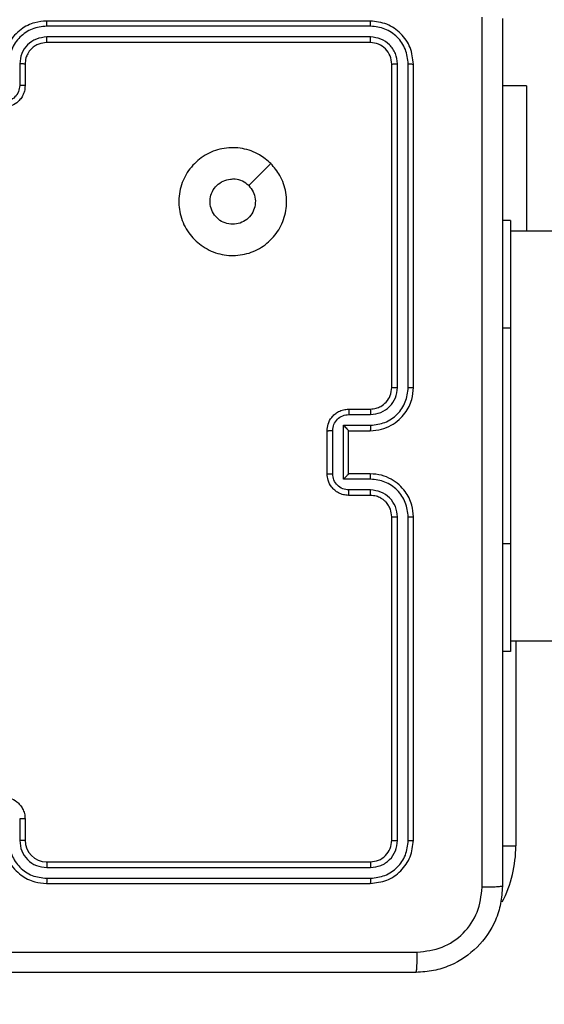
# Model space of a CAD drawing. Units: millimetres. Extents: x 667 to 1767, y 1585 to 2634.
# Drawn here: x 901 to 906, y 1957 to 1966 of the extents above; entities that cross this region are included whole.
import ezdxf

# ---------------------------------------------------------------- set-up
doc = ezdxf.new("R2010")
doc.units = ezdxf.units.MM
doc.header["$LTSCALE"] = 100
doc.header["$PDSIZE"] = -1
doc.layers.add('STREFA', color=6, linetype='Continuous')
doc.dimstyles.new('ISO-25', dxfattribs={"dimtxt": 2.5, "dimasz": 2.5, "dimexe": 1.25, "dimexo": 0.625, "dimtad": 1, "dimtxsty": 'Standard', "dimcen": 2.5, "dimadec": 0, "dimazin": 0, "dimtfac": 1, "dimtmove": 0, "dimatfit": 3, "dimfxl": 1, "dimarcsym": 0})

# ---------------------------------------------------------------- blocks, each defined once
blk = doc.blocks.new('*D3')
at = {"layer": 'Defpoints', "color": 0, "transparency": 16777216}
for p in [(1579.2796, 2440.8084), (666.7682, 1892.1364), (1579.2796, 1888.1279)]:
    blk.add_point(p, dxfattribs=at)
at = {"layer": 'STREFA', "color": 0, "lineweight": -2, "transparency": 16777216}
for p, q in [((666.7682, 1902.1364), (666.7682, 2450.8084)), ((1579.2796, 1898.1279), (1579.2796, 2450.8084)), ((702.3282, 2440.8084), (1543.7196, 2440.8084))]:
    blk.add_line(p, q, dxfattribs=at)
at = {"layer": 'STREFA', "color": 0, "transparency": 16777216}
for points in [[(702.3282, 2446.735), (702.3282, 2434.8817), (666.7682, 2440.8084)], [(1543.7196, 2434.8817), (1543.7196, 2446.735), (1579.2796, 2440.8084)]]:
    blk.add_solid(points, dxfattribs=at)
at = {"layer": 'STREFA', "color": 0, "transparency": 16777216, "insert": (1123.0239, 2463.5484), "char_height": 15, "attachment_point": 5}
blk.add_mtext('913', dxfattribs=at)
blk = doc.blocks.new('*D4')
at = {"layer": 'Defpoints', "color": 0, "transparency": 16777216}
for p in [(937.7469, 2121.7547), (1655.7182, 2121.7547), (898.5652, 1734.5018)]:
    blk.add_point(p, dxfattribs=at)
at = {"layer": 'STREFA', "color": 0, "lineweight": -2, "transparency": 16777216}
for p, q in [((947.7469, 2121.7547), (1665.7182, 2121.7547)), ((1655.7182, 1770.0618), (1655.7182, 2086.1947)), ((908.5652, 1734.5018), (1665.7182, 1734.5018))]:
    blk.add_line(p, q, dxfattribs=at)
at = {"layer": 'STREFA', "color": 0, "transparency": 16777216}
for points in [[(1661.6448, 2086.1947), (1649.7915, 2086.1947), (1655.7182, 2121.7547)], [(1649.7915, 1770.0618), (1661.6448, 1770.0618), (1655.7182, 1734.5018)]]:
    blk.add_solid(points, dxfattribs=at)
at = {"layer": 'STREFA', "color": 0, "transparency": 16777216, "insert": (1632.9782, 1928.1282), "char_height": 15, "attachment_point": 5, "rotation": 90}
blk.add_mtext('387', dxfattribs=at)
blk = doc.blocks.new('*D5')
at = {"layer": 'Defpoints', "color": 0, "transparency": 16777216}
for p in [(1429.2796, 2395.6967), (816.7682, 1892.1364), (1429.2796, 1884.7295)]:
    blk.add_point(p, dxfattribs=at)
at = {"layer": 'STREFA', "color": 0, "lineweight": -2, "transparency": 16777216}
for p, q in [((816.7682, 1902.1364), (816.7682, 2405.6967)), ((1429.2796, 1894.7295), (1429.2796, 2405.6967)), ((852.3282, 2395.6967), (1393.7196, 2395.6967))]:
    blk.add_line(p, q, dxfattribs=at)
at = {"layer": 'STREFA', "color": 0, "transparency": 16777216}
for points in [[(852.3282, 2401.6233), (852.3282, 2389.77), (816.7682, 2395.6967)], [(1393.7196, 2389.77), (1393.7196, 2401.6233), (1429.2796, 2395.6967)]]:
    blk.add_solid(points, dxfattribs=at)
at = {"layer": 'STREFA', "color": 0, "transparency": 16777216, "insert": (1123.0239, 2418.4367), "char_height": 15, "attachment_point": 5}
blk.add_mtext('613', dxfattribs=at)

msp = doc.modelspace()

# ---------------------------------------------------------------- linework, layer by layer
at = {"color": 7, "linetype": 'Continuous', "lineweight": 25}
for p, q in [((904.497, 1966.0476), (901.4969, 1966.0476)), ((904.4993, 1966.0002), (901.4974, 1966.0001)), ((904.4993, 1965.9001), (901.4974, 1965.9)), ((904.497, 1965.8476), (901.4969, 1965.8476)), ((901.2472, 1965.6499), (901.2472, 1965.4497)), ((901.2969, 1965.6476), (901.2969, 1965.4476)), ((904.6969, 1962.6476), (904.6969, 1965.6476)), ((904.7494, 1962.6479), (904.7495, 1965.6499)), ((904.8495, 1962.6479), (904.8496, 1965.6499)), ((904.897, 1962.6476), (904.897, 1965.6476)), ((905.9463, 1965.4476), (905.7219, 1965.4476)), ((905.9463, 1965.4476), (905.9463, 1964.0976)), ((903.5753, 1964.7259), (903.3705, 1964.5211)), ((905.797, 1964.1976), (905.7219, 1964.1976)), ((905.797, 1964.1976), (905.797, 1963.1976)), ((969.997, 1964.0976), (905.797, 1964.0976)), ((905.797, 1963.1976), (905.797, 1961.1976)), ((904.297, 1962.4476), (904.497, 1962.4476)), ((904.2991, 1962.3978), (904.4993, 1962.3978)), ((904.0969, 1961.8476), (904.0969, 1962.2476)), ((904.149, 1961.8474), (904.149, 1962.2477)), ((904.2491, 1962.2977), (904.4993, 1962.2977)), ((904.2491, 1961.7974), (904.2491, 1962.2977)), ((904.297, 1962.2476), (904.497, 1962.2476)), ((904.297, 1962.2476), (904.297, 1962.2476)), ((904.297, 1961.8476), (904.297, 1962.2476)), ((904.497, 1961.8476), (904.297, 1961.8476)), ((904.297, 1961.8476), (904.297, 1961.8475)), ((904.4993, 1961.7974), (904.2491, 1961.7974)), ((904.4993, 1961.6973), (904.2991, 1961.6973)), ((904.497, 1961.6476), (904.297, 1961.6476)), ((904.6969, 1958.4476), (904.6969, 1961.4476)), ((904.7495, 1958.4452), (904.7494, 1961.4472)), ((904.8496, 1958.4452), (904.8495, 1961.4472)), ((904.897, 1958.4476), (904.897, 1961.4476)), ((905.797, 1961.1976), (905.797, 1960.1976)), ((905.797, 1960.2976), (969.997, 1960.2976)), ((905.797, 1960.1976), (905.7219, 1960.1976)), ((901.2969, 1958.6476), (901.2969, 1958.4476)), ((901.2472, 1958.6454), (901.2472, 1958.4452)), ((901.4969, 1958.2476), (904.497, 1958.2476)), ((901.4974, 1958.1951), (904.4993, 1958.195)), ((901.4969, 1958.0476), (904.497, 1958.0476)), ((901.4974, 1958.095), (904.4993, 1958.095))]:
    msp.add_line(p, q, dxfattribs=at)
at = {"color": 8, "linetype": 'Continuous', "lineweight": 25}
for p, q in [((905.797, 1963.1976), (905.7219, 1963.1976)), ((905.797, 1961.1976), (905.7219, 1961.1976)), ((905.847, 1960.2976), (905.847, 1958.3976)), ((905.7219, 1958.3976), (905.847, 1958.3976))]:
    msp.add_line(p, q, dxfattribs=at)
at = {"color": 7, "linetype": 'Continuous', "lineweight": 25}
msp.add_arc((901.497, 1958.4476), 0.2, 180.00448, 269.98869, dxfattribs=at)
at = {"color": 8, "linetype": 'Continuous', "lineweight": 25}
msp.add_arc((904.697, 1958.3976), 1.15, 332.99284, 0, dxfattribs=at)
at = {"color": 7, "linetype": 'Continuous', "lineweight": 25}
for points, knots in [([(901.4969, 1966.0476), (901.4599, 1966.0446), (901.3757, 1966.0377), (901.2733, 1965.9854), (901.1955, 1965.9153), (901.1431, 1965.8415), (901.1048, 1965.7503), (901.0996, 1965.6827), (901.097, 1965.6476)], [0, 0, 0, 0, 0.176908, 0.402098, 0.533352, 0.6768, 0.832336, 1, 1, 1, 1]), ([(901.4974, 1966.0001), (901.4973, 1966.0064), (901.4973, 1966.019), (901.4972, 1966.0346), (901.4971, 1966.0454), (901.497, 1966.0468), (901.4969, 1966.0476)], [0, 0, 0, 0, 0.25018, 0.500137, 0.749859, 1, 1, 1, 1]), ([(904.4993, 1966.0002), (904.4993, 1966.0072), (904.4991, 1966.0212), (904.4985, 1966.0368), (904.4977, 1966.0459), (904.4972, 1966.047), (904.497, 1966.0476)], [0, 0, 0, 0, 0.279775, 0.559218, 0.77948, 1, 1, 1, 1]), ([(904.897, 1965.6476), (904.891, 1965.7), (904.879, 1965.8047), (904.7865, 1965.937), (904.6542, 1966.0295), (904.5494, 1966.0416), (904.497, 1966.0476)], [0, 0, 0, 0, 0.249956, 0.499853, 0.749878, 1, 1, 1, 1]), ([(905.5343, 1958.0118), (905.5342, 1958.9083), (905.5341, 1960.7012), (905.5341, 1963.394), (905.5342, 1965.1868), (905.5343, 1966.0833)], [0, 0, 0, 0, 0.333337, 0.666663, 1, 1, 1, 1]), ([(905.7219, 1966.0726), (905.7219, 1965.1786), (905.7219, 1963.3904), (905.7219, 1960.7048), (905.7219, 1958.9165), (905.7219, 1958.0226)], [0, 0, 0, 0, 0.333295, 0.666702, 1, 1, 1, 1]), ([(901.4974, 1966.0001), (901.4516, 1965.9945), (901.36, 1965.9834), (901.2439, 1965.9033), (901.1631, 1965.7874), (901.1524, 1965.6958), (901.1471, 1965.6499)], [0, 0, 0, 0, 0.249939, 0.499848, 0.749576, 1, 1, 1, 1]), ([(904.8496, 1965.6499), (904.8444, 1965.6958), (904.8365, 1965.7648), (904.7922, 1965.846), (904.734, 1965.9164), (904.6364, 1965.9836), (904.545, 1965.9946), (904.4993, 1966.0002)], [0, 0, 0, 0, 0.250142, 0.376145, 0.500767, 0.750404, 1, 1, 1, 1]), ([(901.4974, 1965.9), (901.4646, 1965.8961), (901.3992, 1965.8881), (901.3163, 1965.8309), (901.2586, 1965.7481), (901.251, 1965.6827), (901.2472, 1965.6499)], [0, 0, 0, 0, 0.2499425, 0.4998418, 0.7495693, 1, 1, 1, 1]), ([(901.4969, 1965.8476), (901.497, 1965.8478), (901.497, 1965.8482), (901.4971, 1965.8514), (901.4972, 1965.8563), (901.4972, 1965.8629), (901.4973, 1965.8709), (901.4973, 1965.8801), (901.4974, 1965.8899), (901.4974, 1965.8967), (901.4974, 1965.9)], [0, 0, 0, 0, 0.125203, 0.250229, 0.375261, 0.500069, 0.624809, 0.74995, 0.875029, 1, 1, 1, 1]), ([(904.497, 1965.8476), (904.4973, 1965.8486), (904.498, 1965.8507), (904.4988, 1965.8648), (904.4992, 1965.8822), (904.4993, 1965.8941), (904.4993, 1965.9001)], [0, 0, 0, 0, 0.279818, 0.559096, 0.779598, 1, 1, 1, 1]), ([(904.7495, 1965.6499), (904.7458, 1965.6827), (904.7402, 1965.732), (904.7085, 1965.79), (904.667, 1965.8403), (904.5972, 1965.8882), (904.532, 1965.8961), (904.4993, 1965.9001)], [0, 0, 0, 0, 0.25016, 0.376222, 0.500768, 0.750402, 1, 1, 1, 1]), ([(901.4969, 1965.8476), (901.4723, 1965.845), (901.4345, 1965.8411), (901.3883, 1965.817), (901.3587, 1965.7937), (901.3367, 1965.7684), (901.3185, 1965.7401), (901.3013, 1965.7006), (901.2985, 1965.667), (901.2969, 1965.6476)], [0, 0, 0, 0, 0.233616, 0.359948, 0.492449, 0.592699, 0.679027, 0.814881, 1, 1, 1, 1]), ([(904.6969, 1965.6476), (904.6939, 1965.6738), (904.6879, 1965.7261), (904.6417, 1965.7923), (904.5756, 1965.8386), (904.5232, 1965.8446), (904.497, 1965.8476)], [0, 0, 0, 0, 0.250029, 0.499889, 0.749728, 1, 1, 1, 1]), ([(901.2969, 1965.6476), (901.2962, 1965.6479), (901.2947, 1965.6485), (901.2832, 1965.6493), (901.2667, 1965.6498), (901.2537, 1965.6498), (901.2472, 1965.6499)], [0, 0, 0, 0, 0.249993, 0.499721, 0.749636, 1, 1, 1, 1]), ([(904.6969, 1965.6476), (904.698, 1965.6479), (904.7001, 1965.6486), (904.7142, 1965.6495), (904.7316, 1965.6499), (904.7435, 1965.6499), (904.7495, 1965.6499)], [0, 0, 0, 0, 0.2799505, 0.5591729, 0.7793607, 1, 1, 1, 1]), ([(904.8496, 1965.6499), (904.8566, 1965.6499), (904.8706, 1965.6498), (904.8862, 1965.6491), (904.8953, 1965.6484), (904.8964, 1965.6478), (904.897, 1965.6476)], [0, 0, 0, 0, 0.279329, 0.55905, 0.779536, 1, 1, 1, 1]), ([(901.2969, 1965.4476), (901.2958, 1965.431), (901.2934, 1965.3988), (901.276, 1965.3549), (901.2515, 1965.3183), (901.2138, 1965.282), (901.1615, 1965.2533), (901.1171, 1965.2494), (901.097, 1965.2476)], [0, 0, 0, 0, 0.158491, 0.307485, 0.446959, 0.57695, 0.807332, 1, 1, 1, 1]), ([(901.2472, 1965.4497), (901.2448, 1965.4301), (901.24, 1965.3909), (901.2057, 1965.3412), (901.1561, 1965.3065), (901.1168, 1965.3019), (901.0971, 1965.2996)], [0, 0, 0, 0, 0.250001, 0.499978, 0.749556, 1, 1, 1, 1]), ([(901.2969, 1965.4476), (901.296, 1965.4479), (901.2941, 1965.4485), (901.2808, 1965.4492), (901.2644, 1965.4496), (901.2529, 1965.4497), (901.2472, 1965.4497)], [0, 0, 0, 0, 0.2797663, 0.559063, 0.7793606, 1, 1, 1, 1]), ([(903.5753, 1964.726), (903.6055, 1964.6903), (903.6718, 1964.6119), (903.7238, 1964.458), (903.7241, 1964.2876), (903.6683, 1964.1256), (903.5609, 1963.9928), (903.4165, 1963.9008), (903.2494, 1963.8643), (903.0787, 1963.8831), (902.9257, 1963.9586), (902.8045, 1964.0805), (902.7314, 1964.2342), (902.714, 1964.4051), (902.7524, 1964.5713), (902.8455, 1964.7157), (902.9798, 1964.8209), (903.142, 1964.8759), (903.3127, 1964.8733), (903.4646, 1964.8205), (903.5414, 1964.7549), (903.5753, 1964.726)], [0, 0, 0, 0, 0.044525, 0.097904, 0.151705, 0.205547, 0.258939, 0.312784, 0.366702, 0.420005, 0.474543, 0.527073, 0.582041, 0.634416, 0.689054, 0.742523, 0.796174, 0.849857, 0.903699, 0.957433, 1, 1, 1, 1]), ([(903.3704, 1964.5211), (903.3855, 1964.5027), (903.4156, 1964.4661), (903.4344, 1964.3961), (903.4306, 1964.3247), (903.4029, 1964.2583), (903.3549, 1964.2048), (903.2918, 1964.1703), (903.2208, 1964.1585), (903.15, 1964.171), (903.0874, 1964.2062), (903.0399, 1964.2601), (903.0129, 1964.3266), (903.0095, 1964.3983), (903.0299, 1964.4672), (903.0721, 1964.5254), (903.1312, 1964.5663), (903.1844, 1964.5814), (903.2149, 1964.5824), (903.2219, 1964.5826)], [0, 0, 0, 0, 0.0612986, 0.1225857, 0.1838931, 0.2452507, 0.3066352, 0.3681098, 0.429524, 0.4909002, 0.5522119, 0.613511, 0.6747668, 0.7360819, 0.797416, 0.858844, 0.9202871, 0.9817206, 1, 1, 1, 1]), ([(903.3704, 1964.5211), (903.3521, 1964.5361), (903.3155, 1964.5661), (903.2609, 1964.5812), (903.2297, 1964.5823), (903.2219, 1964.5826)], [0, 0, 0, 0, 0.4288708, 0.857796, 1, 1, 1, 1]), ([(904.497, 1962.2476), (904.532, 1962.2502), (904.5995, 1962.2553), (904.6905, 1962.2936), (904.7643, 1962.3457), (904.8345, 1962.4236), (904.887, 1962.526), (904.8939, 1962.6104), (904.897, 1962.6476)], [0, 0, 0, 0, 0.1673, 0.32256, 0.465823, 0.597036, 0.822398, 1, 1, 1, 1]), ([(904.497, 1962.4476), (904.5154, 1962.449), (904.5492, 1962.4517), (904.601, 1962.4738), (904.6489, 1962.5119), (904.6886, 1962.573), (904.6941, 1962.622), (904.6969, 1962.6476)], [0, 0, 0, 0, 0.176045, 0.323755, 0.533035, 0.756681, 1, 1, 1, 1]), ([(904.4993, 1962.3978), (904.532, 1962.4018), (904.5973, 1962.4097), (904.6802, 1962.4668), (904.738, 1962.5496), (904.7456, 1962.6151), (904.7494, 1962.6479)], [0, 0, 0, 0, 0.2499495, 0.4999134, 0.7495742, 1, 1, 1, 1]), ([(904.4993, 1962.2977), (904.5452, 1962.3031), (904.6368, 1962.3137), (904.7527, 1962.3945), (904.8327, 1962.5106), (904.8439, 1962.6022), (904.8495, 1962.6479)], [0, 0, 0, 0, 0.250456, 0.500149, 0.750116, 1, 1, 1, 1]), ([(904.6969, 1962.6476), (904.6972, 1962.6476), (904.6976, 1962.6477), (904.7008, 1962.6477), (904.7057, 1962.6478), (904.7122, 1962.6478), (904.7203, 1962.6479), (904.7294, 1962.6479), (904.7393, 1962.648), (904.7461, 1962.6479), (904.7494, 1962.6479)], [0, 0, 0, 0, 0.1250855, 0.2502471, 0.3751487, 0.4998752, 0.6248458, 0.7496536, 0.8747289, 1, 1, 1, 1]), ([(904.8495, 1962.6479), (904.8558, 1962.6479), (904.8684, 1962.6479), (904.884, 1962.6478), (904.8948, 1962.6477), (904.8962, 1962.6476), (904.897, 1962.6476)], [0, 0, 0, 0, 0.250024, 0.499744, 0.749747, 1, 1, 1, 1]), ([(904.0969, 1962.2476), (904.0987, 1962.2678), (904.1027, 1962.3122), (904.1315, 1962.3645), (904.1678, 1962.4023), (904.2044, 1962.4267), (904.2483, 1962.4441), (904.2804, 1962.4464), (904.297, 1962.4476)], [0, 0, 0, 0, 0.193195, 0.423797, 0.553663, 0.692911, 0.841763, 1, 1, 1, 1]), ([(904.149, 1962.2477), (904.1514, 1962.2673), (904.1562, 1962.3065), (904.1905, 1962.3563), (904.2402, 1962.3909), (904.2794, 1962.3955), (904.2991, 1962.3978)], [0, 0, 0, 0, 0.249907, 0.499856, 0.749559, 1, 1, 1, 1]), ([(904.297, 1962.4476), (904.2973, 1962.4466), (904.2979, 1962.4447), (904.2986, 1962.4314), (904.2991, 1962.415), (904.2991, 1962.4035), (904.2991, 1962.3978)], [0, 0, 0, 0, 0.279894, 0.559274, 0.779636, 1, 1, 1, 1]), ([(904.497, 1962.4476), (904.4973, 1962.4468), (904.4979, 1962.4453), (904.4986, 1962.4339), (904.4992, 1962.4173), (904.4993, 1962.4043), (904.4993, 1962.3978)], [0, 0, 0, 0, 0.250258, 0.499988, 0.749938, 1, 1, 1, 1]), ([(904.0969, 1962.2476), (904.0971, 1962.2476), (904.0975, 1962.2476), (904.1008, 1962.2476), (904.1056, 1962.2476), (904.1121, 1962.2477), (904.1201, 1962.2477), (904.1292, 1962.2477), (904.1389, 1962.2477), (904.1456, 1962.2477), (904.149, 1962.2477)], [0, 0, 0, 0, 0.125073, 0.250312, 0.37531, 0.500069, 0.624835, 0.749885, 0.875223, 1, 1, 1, 1]), ([(904.2491, 1962.2977), (904.2546, 1962.2922), (904.2656, 1962.2812), (904.2787, 1962.2677), (904.2877, 1962.2582), (904.2929, 1962.2525), (904.2963, 1962.2487), (904.2967, 1962.248), (904.297, 1962.2476)], [0, 0, 0, 0, 0.251535, 0.502602, 0.646545, 0.775563, 0.892448, 1, 1, 1, 1]), ([(904.4993, 1962.2977), (904.4993, 1962.2912), (904.4992, 1962.2781), (904.4986, 1962.2614), (904.4979, 1962.2499), (904.4973, 1962.2484), (904.497, 1962.2476)], [0, 0, 0, 0, 0.250116, 0.499999, 0.749746, 1, 1, 1, 1]), ([(904.0969, 1961.8476), (904.0971, 1961.8476), (904.0975, 1961.8476), (904.1008, 1961.8475), (904.1056, 1961.8475), (904.1121, 1961.8475), (904.1201, 1961.8474), (904.1291, 1961.8475), (904.1389, 1961.8474), (904.1456, 1961.8474), (904.149, 1961.8474)], [0, 0, 0, 0, 0.125068, 0.2503025, 0.3752959, 0.5000502, 0.6248121, 0.7499233, 0.8752188, 1, 1, 1, 1]), ([(904.297, 1961.6476), (904.2804, 1961.6488), (904.2481, 1961.6511), (904.2041, 1961.6686), (904.1676, 1961.6931), (904.1313, 1961.7309), (904.1027, 1961.7832), (904.0987, 1961.8274), (904.0969, 1961.8476)], [0, 0, 0, 0, 0.158717, 0.307971, 0.447523, 0.577455, 0.80772, 1, 1, 1, 1]), ([(904.2991, 1961.6973), (904.2794, 1961.6996), (904.2402, 1961.7042), (904.1905, 1961.7388), (904.1562, 1961.7886), (904.1514, 1961.8278), (904.149, 1961.8474)], [0, 0, 0, 0, 0.250434, 0.500203, 0.750081, 1, 1, 1, 1]), ([(904.2491, 1961.7974), (904.2546, 1961.8029), (904.2656, 1961.814), (904.2787, 1961.8275), (904.2877, 1961.8369), (904.293, 1961.8426), (904.2963, 1961.8464), (904.2968, 1961.8472), (904.297, 1961.8475)], [0, 0, 0, 0, 0.251666, 0.502535, 0.646314, 0.775637, 0.892476, 1, 1, 1, 1]), ([(904.4993, 1961.7974), (904.4993, 1961.804), (904.4992, 1961.8171), (904.4986, 1961.8337), (904.4979, 1961.8452), (904.4973, 1961.8468), (904.497, 1961.8476)], [0, 0, 0, 0, 0.250116, 0.499999, 0.749746, 1, 1, 1, 1]), ([(904.897, 1961.4476), (904.894, 1961.4845), (904.8871, 1961.5686), (904.835, 1961.6709), (904.7649, 1961.7488), (904.6911, 1961.8013), (904.5999, 1961.8397), (904.5321, 1961.8449), (904.497, 1961.8476)], [0, 0, 0, 0, 0.176507, 0.401536, 0.532817, 0.676326, 0.832069, 1, 1, 1, 1]), ([(904.8495, 1961.4472), (904.8439, 1961.493), (904.8328, 1961.5845), (904.7527, 1961.7006), (904.6368, 1961.7814), (904.5452, 1961.7921), (904.4993, 1961.7974)], [0, 0, 0, 0, 0.249923, 0.499851, 0.749539, 1, 1, 1, 1]), ([(904.297, 1961.6476), (904.2973, 1961.6485), (904.2979, 1961.6505), (904.2986, 1961.6637), (904.2991, 1961.6801), (904.2991, 1961.6916), (904.2991, 1961.6973)], [0, 0, 0, 0, 0.279755, 0.559146, 0.779326, 1, 1, 1, 1]), ([(904.497, 1961.6476), (904.4973, 1961.6483), (904.4979, 1961.6499), (904.4986, 1961.6613), (904.4992, 1961.6778), (904.4993, 1961.6908), (904.4993, 1961.6973)], [0, 0, 0, 0, 0.250113, 0.499977, 0.749932, 1, 1, 1, 1]), ([(904.7494, 1961.4472), (904.7454, 1961.4799), (904.7375, 1961.5453), (904.6803, 1961.6282), (904.5975, 1961.6859), (904.5321, 1961.6935), (904.4993, 1961.6973)], [0, 0, 0, 0, 0.249907, 0.499883, 0.749604, 1, 1, 1, 1]), ([(904.6969, 1961.4476), (904.6944, 1961.4721), (904.6905, 1961.51), (904.6664, 1961.5562), (904.6431, 1961.5857), (904.618, 1961.6077), (904.5898, 1961.6259), (904.5502, 1961.6431), (904.5165, 1961.6459), (904.497, 1961.6476)], [0, 0, 0, 0, 0.233531, 0.359892, 0.492388, 0.59209, 0.677678, 0.813715, 1, 1, 1, 1]), ([(904.6969, 1961.4476), (904.6972, 1961.4475), (904.6976, 1961.4475), (904.7008, 1961.4474), (904.7057, 1961.4473), (904.7122, 1961.4473), (904.7203, 1961.4472), (904.7294, 1961.4472), (904.7393, 1961.4472), (904.7461, 1961.4472), (904.7494, 1961.4472)], [0, 0, 0, 0, 0.125076, 0.250228, 0.37525, 0.499855, 0.624816, 0.74968, 0.874746, 1, 1, 1, 1]), ([(904.8495, 1961.4472), (904.8558, 1961.4472), (904.8684, 1961.4472), (904.884, 1961.4473), (904.8948, 1961.4474), (904.8962, 1961.4475), (904.897, 1961.4476)], [0, 0, 0, 0, 0.250012, 0.499847, 0.749877, 1, 1, 1, 1]), ([(901.097, 1958.8476), (901.1171, 1958.8458), (901.1615, 1958.8419), (901.2138, 1958.8131), (901.2516, 1958.7769), (901.2759, 1958.7402), (901.2935, 1958.6963), (901.2958, 1958.6642), (901.2969, 1958.6476)], [0, 0, 0, 0, 0.192661, 0.423206, 0.553139, 0.692525, 0.841515, 1, 1, 1, 1]), ([(901.2969, 1958.6476), (901.296, 1958.6472), (901.2941, 1958.6466), (901.2808, 1958.6459), (901.2644, 1958.6455), (901.2529, 1958.6454), (901.2472, 1958.6454)], [0, 0, 0, 0, 0.279644, 0.558968, 0.779369, 1, 1, 1, 1]), ([(901.097, 1958.4476), (901.0996, 1958.4125), (901.1047, 1958.3449), (901.1431, 1958.2538), (901.1953, 1958.18), (901.2732, 1958.1099), (901.3756, 1958.0575), (901.4598, 1958.0506), (901.4969, 1958.0476)], [0, 0, 0, 0, 0.1675324, 0.3230267, 0.4663791, 0.5976258, 0.8228711, 1, 1, 1, 1]), ([(901.1471, 1958.4452), (901.1526, 1958.3996), (901.1637, 1958.3082), (901.2308, 1958.2107), (901.3011, 1958.1524), (901.3823, 1958.108), (901.4514, 1958.1002), (901.4974, 1958.095)], [0, 0, 0, 0, 0.249583, 0.499231, 0.623527, 0.749841, 1, 1, 1, 1]), ([(901.2969, 1958.4476), (901.2962, 1958.4473), (901.2947, 1958.4467), (901.2832, 1958.4459), (901.2667, 1958.4454), (901.2537, 1958.4453), (901.2472, 1958.4452)], [0, 0, 0, 0, 0.25001, 0.499742, 0.74966, 1, 1, 1, 1]), ([(901.2472, 1958.4452), (901.251, 1958.4125), (901.2586, 1958.347), (901.3163, 1958.2642), (901.3992, 1958.207), (901.4646, 1958.1991), (901.4974, 1958.1951)], [0, 0, 0, 0, 0.250431, 0.500161, 0.75006, 1, 1, 1, 1]), ([(904.497, 1958.2476), (904.5232, 1958.2506), (904.5755, 1958.2566), (904.6416, 1958.3028), (904.688, 1958.369), (904.6939, 1958.4214), (904.6969, 1958.4476)], [0, 0, 0, 0, 0.2500802, 0.4998488, 0.7497668, 1, 1, 1, 1]), ([(904.497, 1958.0476), (904.5493, 1958.0536), (904.6541, 1958.0656), (904.7863, 1958.1581), (904.8789, 1958.2903), (904.891, 1958.3951), (904.897, 1958.4476)], [0, 0, 0, 0, 0.249961, 0.499833, 0.749844, 1, 1, 1, 1]), ([(904.4993, 1958.095), (904.545, 1958.1005), (904.6364, 1958.1116), (904.734, 1958.1787), (904.7922, 1958.2491), (904.8365, 1958.3303), (904.8444, 1958.3993), (904.8496, 1958.4452)], [0, 0, 0, 0, 0.249584, 0.49921, 0.623825, 0.749824, 1, 1, 1, 1]), ([(904.4993, 1958.195), (904.5321, 1958.1987), (904.5814, 1958.2043), (904.6394, 1958.236), (904.6896, 1958.2776), (904.7376, 1958.3473), (904.7455, 1958.4126), (904.7495, 1958.4452)], [0, 0, 0, 0, 0.250186, 0.376171, 0.500762, 0.750376, 1, 1, 1, 1]), ([(904.6969, 1958.4476), (904.698, 1958.4472), (904.7001, 1958.4465), (904.7142, 1958.4457), (904.7316, 1958.4453), (904.7435, 1958.4452), (904.7495, 1958.4452)], [0, 0, 0, 0, 0.279856, 0.559114, 0.77933, 1, 1, 1, 1]), ([(904.8496, 1958.4452), (904.8566, 1958.4453), (904.8706, 1958.4454), (904.8861, 1958.446), (904.8953, 1958.4468), (904.8964, 1958.4473), (904.897, 1958.4476)], [0, 0, 0, 0, 0.279896, 0.559086, 0.7794, 1, 1, 1, 1]), ([(901.4969, 1958.2476), (901.497, 1958.2474), (901.497, 1958.247), (901.4971, 1958.2437), (901.4972, 1958.2389), (901.4972, 1958.2323), (901.4973, 1958.2242), (901.4973, 1958.2151), (901.4974, 1958.2052), (901.4974, 1958.1985), (901.4974, 1958.1951)], [0, 0, 0, 0, 0.125121, 0.250325, 0.375176, 0.500045, 0.624733, 0.749758, 0.874786, 1, 1, 1, 1]), ([(904.497, 1958.2476), (904.4973, 1958.2465), (904.498, 1958.2445), (904.4988, 1958.2303), (904.4992, 1958.2129), (904.4993, 1958.201), (904.4993, 1958.195)], [0, 0, 0, 0, 0.279845, 0.559006, 0.779416, 1, 1, 1, 1]), ([(901.4974, 1958.095), (901.4973, 1958.0887), (901.4973, 1958.0762), (901.4972, 1958.0605), (901.4971, 1958.0498), (901.497, 1958.0483), (901.4969, 1958.0476)], [0, 0, 0, 0, 0.250002, 0.499957, 0.749769, 1, 1, 1, 1]), ([(904.4993, 1958.095), (904.4993, 1958.0879), (904.4991, 1958.0739), (904.4985, 1958.0584), (904.4977, 1958.0493), (904.4972, 1958.0481), (904.497, 1958.0476)], [0, 0, 0, 0, 0.279619, 0.559067, 0.779552, 1, 1, 1, 1]), ([(905.7219, 1958.0226), (905.7187, 1957.968), (905.7123, 1957.8604), (905.6474, 1957.6602), (905.5019, 1957.4425), (905.2842, 1957.297), (905.084, 1957.2322), (904.9764, 1957.2258), (904.922, 1957.2226)], [0, 0, 0, 0, 0.1305436, 0.2575787, 0.5000124, 0.7426624, 0.8696496, 1, 1, 1, 1]), ([(904.9327, 1957.4102), (905.0114, 1957.4193), (905.1689, 1957.4375), (905.368, 1957.5764), (905.5066, 1957.7757), (905.525, 1957.9331), (905.5343, 1958.0118)], [0, 0, 0, 0, 0.249967, 0.500036, 0.749964, 1, 1, 1, 1]), ([(905.7219, 1958.0226), (905.7191, 1958.0212), (905.7135, 1958.0185), (905.6708, 1958.015), (905.6089, 1958.0126), (905.5591, 1958.0121), (905.5343, 1958.0118)], [0, 0, 0, 0, 0.250396, 0.500081, 0.750103, 1, 1, 1, 1]), ([(900.897, 1957.4104), (901.5699, 1957.4104), (902.9159, 1957.4104), (904.2604, 1957.4103), (904.9327, 1957.4102)], [0, 0, 0, 0, 0.499991, 1, 1, 1, 1]), ([(904.922, 1957.2226), (904.9233, 1957.2255), (904.926, 1957.2313), (904.9294, 1957.2737), (904.932, 1957.3354), (904.9325, 1957.3853), (904.9327, 1957.4102)], [0, 0, 0, 0, 0.24996, 0.499892, 0.749635, 1, 1, 1, 1]), ([(904.922, 1957.2226), (904.028, 1957.2226), (902.2398, 1957.2226), (899.5541, 1957.2226), (897.7659, 1957.2226), (896.8719, 1957.2226)], [0, 0, 0, 0, 0.333294, 0.6667, 1, 1, 1, 1])]:
    msp.add_open_spline(points, degree=3, knots=knots, dxfattribs=at)

# ---------------------------------------------------------------- dimensions: what is measured, and where the dimension line sits
at = {"layer": 'STREFA', "color": 0}
for base, p1, p2, angle, picture, middle in [((1579.2796, 2440.8084), (666.7682, 1892.1364), (1579.2796, 1888.1279), 180, '*D3', (1123.0239, 2440.8084)), ((1429.2796, 2395.6967), (816.7682, 1892.1364), (1429.2796, 1884.7295), 180, '*D5', (1123.0239, 2395.6967)), ((1655.7182, 2121.7547), (898.5652, 1734.5018), (937.7469, 2121.7547), 90, '*D4', (1655.7182, 1928.1282))]:
    dim = msp.add_linear_dim(base=base, p1=p1, p2=p2, angle=angle, dimstyle='ISO-25', override={"dimtxt": 15, "dimasz": 35.56, "dimexe": 10, "dimexo": 10, "dimgap": 15.24, "dimdec": 0, "dimlfac": 1, "dimzin": 1, "dimadec": 2, "dimtzin": 1}, dxfattribs=at)
    dim.commit()
    dim.dimension.update_dxf_attribs({"geometry": picture, "text_midpoint": middle, "dimtype": 160})

doc.saveas('drawing.dxf')
